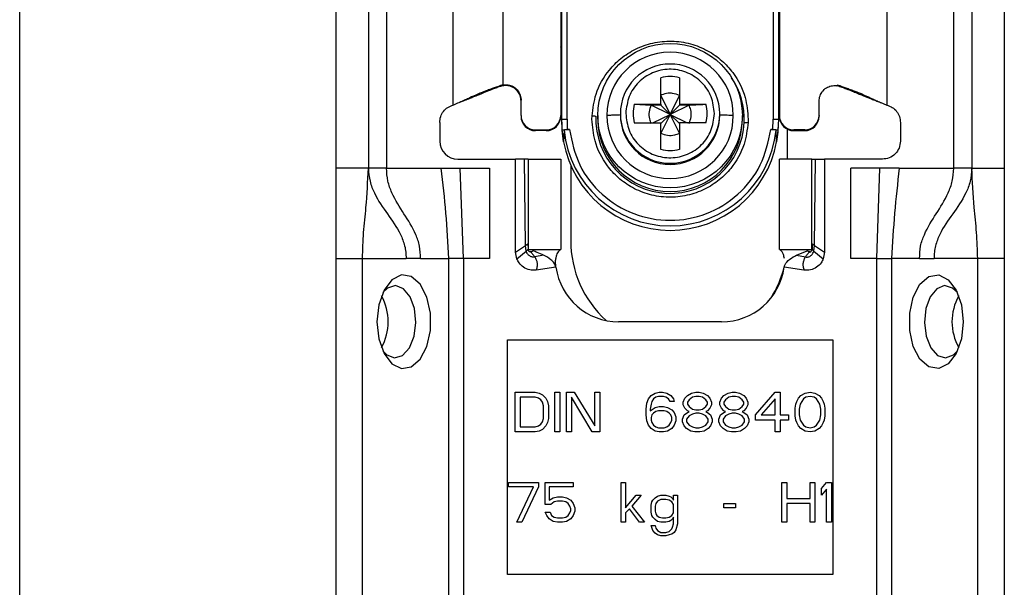
# Model space of a CAD drawing. Units: millimetres. Extents: x 340 to 4839, y 153 to 3194.
# Drawn here: x 2019 to 2073, y 844 to 876 of the extents above; entities that cross this region are included whole.
import ezdxf

# ---------------------------------------------------------------- set-up
doc = ezdxf.new("R2010")
doc.units = ezdxf.units.MM

msp = doc.modelspace()

# ---------------------------------------------------------------- linework, layer by layer
at = {"color": 7, "linetype": 'Continuous', "lineweight": 25}
for p, q in [((2018.596, 584.483), (2018.596, 936.483)), ((2036.096, 936.483), (2036.096, 584.483)), ((2037.896, 909.983), (2037.896, 867.483)), ((2038.896, 909.983), (2038.896, 867.483)), ((2070.296, 867.483), (2070.296, 909.983)), ((2071.296, 909.983), (2071.296, 867.483)), ((2073.096, 909.983), (2073.096, 867.483)), ((2042.596, 870.983), (2042.596, 904.496)), ((2066.596, 904.496), (2066.596, 870.983)), ((2048.546, 878.342), (2048.546, 870.41)), ((2048.596, 870.191), (2048.596, 878.293)), ((2048.896, 870.199), (2048.891, 878.301)), ((2060.301, 878.301), (2060.296, 870.199)), ((2060.596, 878.293), (2060.596, 870.191)), ((2060.646, 878.342), (2060.646, 870.41)), ((2045.346, 872.096), (2045.205, 872.058)), ((2045.21, 872.015), (2045.205, 872.058)), ((2045.346, 872.05), (2045.21, 872.015)), ((2045.346, 872.096), (2045.346, 872.109)), ((2054.081, 871.027), (2054.081, 872.496)), ((2055.111, 872.496), (2055.111, 871.027)), ((2063.846, 872.096), (2063.986, 872.058)), ((2063.981, 872.015), (2063.846, 872.05)), ((2063.981, 872.015), (2063.986, 872.058)), ((2054.081, 871.516), (2054.596, 870.45)), ((2054.596, 870.45), (2055.111, 871.516)), ((2042.904, 871.111), (2042.928, 871.114)), ((2046.346, 870.41), (2046.346, 871.26)), ((2052.612, 871.027), (2054.081, 871.027)), ((2052.612, 871.027), (2053.545, 870.981)), ((2054.081, 870.981), (2053.545, 870.981)), ((2054.596, 870.45), (2053.545, 870.981)), ((2054.081, 871.027), (2054.081, 870.981)), ((2054.081, 870.981), (2054.596, 870.45)), ((2055.646, 870.981), (2054.596, 870.45)), ((2055.111, 870.981), (2054.596, 870.45)), ((2055.111, 871.027), (2056.58, 871.027)), ((2055.111, 871.027), (2055.111, 870.981)), ((2055.646, 870.981), (2055.111, 870.981)), ((2062.846, 870.41), (2062.846, 871.26)), ((2066.263, 871.114), (2066.287, 871.111)), ((2046.346, 870.41), (2046.346, 870.363)), ((2048.546, 870.41), (2048.546, 870.363)), ((2050.273, 870.199), (2050.277, 870.383)), ((2050.596, 870.395), (2050.596, 870.193)), ((2051.846, 870.505), (2051.846, 870.437)), ((2052.149, 870.65), (2052.146, 870.513)), ((2053.643, 869.998), (2054.596, 870.45)), ((2054.596, 870.45), (2054.081, 869.416)), ((2054.596, 870.45), (2054.081, 869.951)), ((2055.111, 869.416), (2054.596, 870.45)), ((2054.596, 870.45), (2055.548, 869.998)), ((2054.596, 870.45), (2055.111, 869.951)), ((2057.042, 870.376), (2057.046, 870.513)), ((2057.346, 870.437), (2057.346, 870.505)), ((2058.596, 870.193), (2058.596, 870.395)), ((2060.646, 870.41), (2060.646, 870.363)), ((2062.846, 870.41), (2062.846, 870.363)), ((2041.846, 870.015), (2041.846, 868.983)), ((2048.626, 869.59), (2048.596, 870.191)), ((2048.596, 870.041), (2048.596, 870.191)), ((2048.896, 870.199), (2048.905, 869.624)), ((2052.612, 869.998), (2054.081, 869.998)), ((2054.081, 868.529), (2054.081, 869.998)), ((2055.111, 869.998), (2055.111, 868.529)), ((2056.58, 869.998), (2055.111, 869.998)), ((2058.918, 870.199), (2058.914, 870.014)), ((2060.286, 869.624), (2060.296, 870.199)), ((2060.596, 870.191), (2060.565, 869.59)), ((2067.346, 870.015), (2067.346, 868.983)), ((2047.146, 869.61), (2047.746, 869.61)), ((2047.146, 869.563), (2047.146, 869.61)), ((2047.746, 869.563), (2047.146, 869.563)), ((2047.746, 869.61), (2047.746, 869.563)), ((2048.697, 868.942), (2048.626, 869.59)), ((2048.726, 869.59), (2048.697, 868.942)), ((2048.905, 869.624), (2049.025, 869.624)), ((2060.166, 869.624), (2060.286, 869.624)), ((2060.494, 868.942), (2060.465, 869.59)), ((2060.565, 869.59), (2060.494, 868.942)), ((2061.096, 867.983), (2061.096, 869.644)), ((2062.046, 869.61), (2061.446, 869.61)), ((2061.446, 869.563), (2061.446, 869.61)), ((2061.446, 869.563), (2062.046, 869.563)), ((2062.046, 869.61), (2062.046, 869.563)), ((2042.846, 867.983), (2046.046, 867.983)), ((2046.046, 862.834), (2046.046, 867.983)), ((2046.546, 867.983), (2046.046, 867.983)), ((2046.597, 863.207), (2046.546, 867.983)), ((2046.746, 867.983), (2046.746, 862.983)), ((2046.746, 867.983), (2048.546, 867.983)), ((2048.546, 867.983), (2048.546, 862.983)), ((2049.096, 867.644), (2049.096, 863.483)), ((2060.646, 862.983), (2060.646, 867.983)), ((2062.446, 867.983), (2060.646, 867.983)), ((2062.446, 862.983), (2062.446, 867.983)), ((2062.594, 863.207), (2062.646, 867.983)), ((2062.646, 867.983), (2063.146, 867.983)), ((2063.146, 867.983), (2063.146, 862.834)), ((2066.346, 867.983), (2063.146, 867.983)), ((2037.896, 867.483), (2036.096, 867.483)), ((2038.896, 867.483), (2041.912, 867.483)), ((2041.912, 867.483), (2042.985, 867.483)), ((2043.155, 862.483), (2042.985, 867.483)), ((2042.985, 867.483), (2044.596, 867.483)), ((2044.596, 867.483), (2044.596, 862.483)), ((2066.206, 867.483), (2064.596, 867.483)), ((2064.596, 862.483), (2064.596, 867.483)), ((2066.036, 862.483), (2066.206, 867.483)), ((2067.279, 867.483), (2066.206, 867.483)), ((2067.279, 867.483), (2070.296, 867.483)), ((2071.296, 867.483), (2073.096, 867.483)), ((2046.729, 863.293), (2046.737, 863.004)), ((2062.462, 863.293), (2062.454, 863.004)), ((2046.046, 862.834), (2046.597, 863.207)), ((2046.116, 862.466), (2046.046, 862.834)), ((2046.116, 862.466), (2046.632, 862.893)), ((2046.632, 862.893), (2046.597, 863.207)), ((2046.737, 863.004), (2046.741, 862.995)), ((2046.746, 862.983), (2048.546, 862.983)), ((2047.005, 862.907), (2046.993, 862.911)), ((2060.646, 862.983), (2062.446, 862.983)), ((2061.597, 862.67), (2062.186, 862.907)), ((2062.186, 862.907), (2062.198, 862.911)), ((2062.56, 862.893), (2062.594, 863.207)), ((2062.56, 862.893), (2063.076, 862.466)), ((2062.594, 863.207), (2063.146, 862.834)), ((2063.146, 862.834), (2063.076, 862.466)), ((2036.096, 862.483), (2037.57, 862.483)), ((2037.57, 862.483), (2039.982, 862.483)), ((2037.57, 838.483), (2037.57, 862.483)), ((2040.788, 862.483), (2039.982, 862.483)), ((2040.788, 862.483), (2042.336, 862.483)), ((2042.336, 862.483), (2042.336, 836.483)), ((2043.155, 862.483), (2043.155, 836.483)), ((2044.596, 862.483), (2043.155, 862.483)), ((2047.594, 862.67), (2047.108, 862.569)), ((2061.597, 862.67), (2062.084, 862.569)), ((2066.036, 862.483), (2064.596, 862.483)), ((2066.036, 836.483), (2066.036, 862.483)), ((2066.856, 862.483), (2066.856, 836.483)), ((2068.403, 862.483), (2066.856, 862.483)), ((2068.403, 862.483), (2069.209, 862.483)), ((2071.621, 862.483), (2069.209, 862.483)), ((2071.621, 838.483), (2071.621, 862.483)), ((2073.096, 862.483), (2071.621, 862.483)), ((2073.096, 862.483), (2073.096, 838.483)), ((2048.28, 861.997), (2047.185, 861.843)), ((2062.007, 861.843), (2060.912, 861.997)), ((2057.446, 858.983), (2051.746, 858.983)), ((2045.596, 857.983), (2063.596, 857.983)), ((2045.596, 844.983), (2045.596, 857.983)), ((2063.596, 857.983), (2063.596, 844.983)), ((2046.025, 855.083), (2047.125, 855.083)), ((2046.025, 852.883), (2046.025, 855.083)), ((2046.3, 854.803), (2046.3, 853.164)), ((2047.125, 854.803), (2046.3, 854.803)), ((2047.125, 855.083), (2047.354, 855.037)), ((2047.308, 854.756), (2047.125, 854.803)), ((2047.446, 854.662), (2047.308, 854.756)), ((2047.354, 855.037), (2047.537, 854.943)), ((2047.537, 854.522), (2047.446, 854.662)), ((2047.537, 854.943), (2047.721, 854.756)), ((2047.721, 854.756), (2047.812, 854.568)), ((2047.812, 854.568), (2047.858, 854.334)), ((2048.225, 855.083), (2048.5, 855.083)), ((2048.225, 852.883), (2048.225, 855.083)), ((2048.5, 855.083), (2048.5, 852.883)), ((2048.866, 855.083), (2049.279, 855.083)), ((2048.866, 852.883), (2048.866, 855.083)), ((2050.287, 852.883), (2049.141, 854.803)), ((2049.141, 854.803), (2049.141, 852.883)), ((2049.279, 855.083), (2050.425, 853.211)), ((2050.425, 855.083), (2050.7, 855.083)), ((2050.425, 853.211), (2050.425, 855.083)), ((2050.7, 855.083), (2050.7, 852.883)), ((2053.312, 854.475), (2053.404, 854.709)), ((2053.404, 854.709), (2053.541, 854.896)), ((2053.541, 854.896), (2053.771, 855.037)), ((2053.587, 854.568), (2053.541, 854.428)), ((2053.679, 854.709), (2053.587, 854.568)), ((2053.816, 854.803), (2053.679, 854.709)), ((2053.771, 855.037), (2054, 855.083)), ((2053.954, 854.849), (2053.816, 854.803)), ((2054.229, 854.849), (2053.954, 854.849)), ((2054, 855.083), (2054.183, 855.083)), ((2054.183, 855.083), (2054.412, 855.037)), ((2054.366, 854.803), (2054.229, 854.849)), ((2054.504, 854.709), (2054.366, 854.803)), ((2054.412, 855.037), (2054.641, 854.896)), ((2054.596, 854.568), (2054.504, 854.709)), ((2054.825, 854.568), (2054.596, 854.568)), ((2054.641, 854.896), (2054.779, 854.709)), ((2054.779, 854.709), (2054.825, 854.568)), ((2055.329, 854.522), (2055.421, 854.756)), ((2055.421, 854.756), (2055.558, 854.896)), ((2055.558, 854.896), (2055.787, 855.037)), ((2055.65, 854.662), (2055.558, 854.522)), ((2055.833, 854.803), (2055.65, 854.662)), ((2055.787, 855.037), (2056.016, 855.083)), ((2056.016, 854.849), (2055.833, 854.803)), ((2056.016, 855.083), (2056.2, 855.083)), ((2056.2, 854.849), (2056.016, 854.849)), ((2056.2, 855.083), (2056.429, 855.037)), ((2056.383, 854.803), (2056.2, 854.849)), ((2056.566, 854.662), (2056.383, 854.803)), ((2056.429, 855.037), (2056.658, 854.896)), ((2056.658, 854.522), (2056.566, 854.662)), ((2056.658, 854.896), (2056.796, 854.756)), ((2056.796, 854.756), (2056.887, 854.522)), ((2057.346, 854.522), (2057.437, 854.756)), ((2057.437, 854.756), (2057.575, 854.896)), ((2057.575, 854.896), (2057.804, 855.037)), ((2057.666, 854.662), (2057.575, 854.522)), ((2057.85, 854.803), (2057.666, 854.662)), ((2057.804, 855.037), (2058.033, 855.083)), ((2058.033, 854.849), (2057.85, 854.803)), ((2058.033, 855.083), (2058.216, 855.083)), ((2058.216, 854.849), (2058.033, 854.849)), ((2058.216, 855.083), (2058.446, 855.037)), ((2058.4, 854.803), (2058.216, 854.849)), ((2058.583, 854.662), (2058.4, 854.803)), ((2058.446, 855.037), (2058.675, 854.896)), ((2058.675, 854.522), (2058.583, 854.662)), ((2058.675, 854.896), (2058.812, 854.756)), ((2058.812, 854.756), (2058.904, 854.522)), ((2059.316, 853.82), (2060.416, 855.083)), ((2060.416, 854.709), (2059.637, 853.82)), ((2060.416, 855.083), (2060.691, 855.083)), ((2060.416, 853.82), (2060.416, 854.709)), ((2060.691, 855.083), (2060.691, 853.82)), ((2061.562, 854.428), (2061.608, 854.568)), ((2061.608, 854.568), (2061.7, 854.756)), ((2061.7, 854.756), (2061.837, 854.896)), ((2061.975, 854.709), (2061.791, 854.428)), ((2061.837, 854.896), (2062.066, 855.037)), ((2062.112, 854.803), (2061.975, 854.709)), ((2062.066, 855.037), (2062.341, 855.083)), ((2062.341, 854.849), (2062.112, 854.803)), ((2062.341, 855.083), (2062.616, 855.037)), ((2062.571, 854.803), (2062.341, 854.849)), ((2062.708, 854.709), (2062.571, 854.803)), ((2062.616, 855.037), (2062.846, 854.896)), ((2062.891, 854.428), (2062.708, 854.709)), ((2062.846, 854.896), (2062.983, 854.756)), ((2062.983, 854.756), (2063.075, 854.568)), ((2063.075, 854.568), (2063.121, 854.428)), ((2047.583, 854.334), (2047.537, 854.522)), ((2047.583, 853.632), (2047.583, 854.334)), ((2047.858, 854.334), (2047.858, 853.632)), ((2053.266, 854.147), (2053.312, 854.475)), ((2053.266, 853.82), (2053.266, 854.147)), ((2053.541, 854.428), (2053.496, 854.147)), ((2053.496, 854.054), (2053.771, 854.241)), ((2053.496, 854.147), (2053.496, 854.054)), ((2053.771, 854.241), (2054, 854.288)), ((2053.954, 854.054), (2053.816, 854.007)), ((2054.275, 854.054), (2053.954, 854.054)), ((2054, 854.288), (2054.229, 854.288)), ((2054.229, 854.288), (2054.458, 854.241)), ((2054.412, 854.007), (2054.275, 854.054)), ((2054.458, 854.241), (2054.687, 854.1)), ((2054.687, 854.1), (2054.825, 853.96)), ((2055.329, 854.381), (2055.329, 854.522)), ((2055.421, 854.194), (2055.329, 854.381)), ((2055.558, 854.054), (2055.421, 854.194)), ((2055.558, 854.522), (2055.558, 854.428)), ((2055.558, 854.428), (2055.65, 854.288)), ((2055.65, 854.007), (2055.558, 854.054)), ((2055.65, 854.288), (2055.833, 854.147)), ((2055.833, 854.147), (2056.016, 854.1)), ((2056.016, 854.1), (2056.2, 854.1)), ((2056.2, 854.1), (2056.383, 854.147)), ((2056.383, 854.147), (2056.566, 854.288)), ((2056.566, 854.288), (2056.658, 854.428)), ((2056.658, 854.054), (2056.566, 854.007)), ((2056.658, 854.428), (2056.658, 854.522)), ((2056.796, 854.194), (2056.658, 854.054)), ((2056.887, 854.381), (2056.796, 854.194)), ((2056.887, 854.522), (2056.887, 854.381)), ((2057.346, 854.381), (2057.346, 854.522)), ((2057.437, 854.194), (2057.346, 854.381)), ((2057.575, 854.054), (2057.437, 854.194)), ((2057.575, 854.522), (2057.575, 854.428)), ((2057.575, 854.428), (2057.666, 854.288)), ((2057.666, 854.007), (2057.575, 854.054)), ((2057.666, 854.288), (2057.85, 854.147)), ((2057.85, 854.147), (2058.033, 854.1)), ((2058.033, 854.1), (2058.216, 854.1)), ((2058.216, 854.1), (2058.4, 854.147)), ((2058.4, 854.147), (2058.583, 854.288)), ((2058.583, 854.288), (2058.675, 854.428)), ((2058.675, 854.054), (2058.583, 854.007)), ((2058.675, 854.428), (2058.675, 854.522)), ((2058.812, 854.194), (2058.675, 854.054)), ((2058.904, 854.381), (2058.812, 854.194)), ((2058.904, 854.522), (2058.904, 854.381)), ((2061.516, 854.194), (2061.562, 854.428)), ((2061.516, 853.773), (2061.516, 854.194)), ((2061.791, 854.428), (2061.746, 854.147)), ((2061.746, 854.147), (2061.746, 853.82)), ((2062.937, 854.147), (2062.891, 854.428)), ((2062.937, 853.82), (2062.937, 854.147)), ((2063.121, 854.428), (2063.166, 854.194)), ((2063.166, 854.194), (2063.166, 853.773)), ((2047.537, 853.445), (2047.583, 853.632)), ((2047.858, 853.632), (2047.812, 853.398)), ((2053.312, 853.492), (2053.266, 853.82)), ((2053.404, 853.258), (2053.312, 853.492)), ((2053.587, 853.82), (2053.541, 853.679)), ((2053.541, 853.679), (2053.541, 853.539)), ((2053.541, 853.539), (2053.587, 853.398)), ((2053.679, 853.913), (2053.587, 853.82)), ((2053.816, 854.007), (2053.679, 853.913)), ((2054.55, 853.913), (2054.412, 854.007)), ((2054.641, 853.82), (2054.55, 853.913)), ((2054.687, 853.679), (2054.641, 853.82)), ((2054.641, 853.398), (2054.687, 853.539)), ((2054.687, 853.539), (2054.687, 853.679)), ((2054.825, 853.96), (2054.916, 853.726)), ((2054.916, 853.492), (2054.825, 853.258)), ((2054.916, 853.726), (2054.916, 853.492)), ((2055.283, 853.586), (2055.375, 853.82)), ((2055.283, 853.445), (2055.283, 853.586)), ((2055.375, 853.82), (2055.558, 853.96)), ((2055.65, 853.773), (2055.512, 853.586)), ((2055.512, 853.586), (2055.512, 853.445)), ((2055.558, 853.96), (2055.65, 854.007)), ((2055.833, 853.866), (2055.65, 853.773)), ((2056.016, 853.913), (2055.833, 853.866)), ((2056.2, 853.913), (2056.016, 853.913)), ((2056.383, 853.866), (2056.2, 853.913)), ((2056.566, 853.773), (2056.383, 853.866)), ((2056.566, 854.007), (2056.658, 853.96)), ((2056.704, 853.586), (2056.566, 853.773)), ((2056.658, 853.96), (2056.841, 853.82)), ((2056.704, 853.445), (2056.704, 853.586)), ((2056.841, 853.82), (2056.933, 853.586)), ((2056.933, 853.586), (2056.933, 853.445)), ((2057.3, 853.586), (2057.391, 853.82)), ((2057.3, 853.445), (2057.3, 853.586)), ((2057.391, 853.82), (2057.575, 853.96)), ((2057.666, 853.773), (2057.529, 853.586)), ((2057.529, 853.586), (2057.529, 853.445)), ((2057.575, 853.96), (2057.666, 854.007)), ((2057.85, 853.866), (2057.666, 853.773)), ((2058.033, 853.913), (2057.85, 853.866)), ((2058.216, 853.913), (2058.033, 853.913)), ((2058.4, 853.866), (2058.216, 853.913)), ((2058.583, 853.773), (2058.4, 853.866)), ((2058.583, 854.007), (2058.675, 853.96)), ((2058.721, 853.586), (2058.583, 853.773)), ((2058.675, 853.96), (2058.858, 853.82)), ((2058.721, 853.445), (2058.721, 853.586)), ((2058.858, 853.82), (2058.95, 853.586)), ((2058.95, 853.586), (2058.95, 853.445)), ((2059.316, 853.539), (2059.316, 853.82)), ((2060.416, 853.539), (2059.316, 853.539)), ((2059.637, 853.82), (2060.416, 853.82)), ((2060.416, 852.883), (2060.416, 853.539)), ((2060.691, 853.82), (2061.15, 853.82)), ((2061.15, 853.539), (2060.691, 853.539)), ((2060.691, 853.539), (2060.691, 852.883)), ((2061.15, 853.82), (2061.15, 853.539)), ((2061.562, 853.539), (2061.516, 853.773)), ((2061.608, 853.398), (2061.562, 853.539)), ((2061.746, 853.82), (2061.791, 853.539)), ((2061.791, 853.539), (2061.975, 853.258)), ((2062.708, 853.258), (2062.891, 853.539)), ((2062.891, 853.539), (2062.937, 853.82)), ((2063.121, 853.539), (2063.075, 853.398)), ((2063.166, 853.773), (2063.121, 853.539)), ((2046.3, 853.164), (2047.125, 853.164)), ((2047.125, 853.164), (2047.308, 853.211)), ((2047.354, 852.93), (2047.125, 852.883)), ((2047.308, 853.211), (2047.446, 853.305)), ((2047.537, 853.024), (2047.354, 852.93)), ((2047.446, 853.305), (2047.537, 853.445)), ((2047.721, 853.211), (2047.537, 853.024)), ((2047.812, 853.398), (2047.721, 853.211)), ((2053.541, 853.071), (2053.404, 853.258)), ((2053.771, 852.93), (2053.541, 853.071)), ((2053.587, 853.398), (2053.679, 853.258)), ((2053.679, 853.258), (2053.816, 853.164)), ((2054, 852.883), (2053.771, 852.93)), ((2053.816, 853.164), (2053.954, 853.117)), ((2053.954, 853.117), (2054.275, 853.117)), ((2054.458, 852.93), (2054.229, 852.883)), ((2054.275, 853.117), (2054.412, 853.164)), ((2054.412, 853.164), (2054.55, 853.258)), ((2054.687, 853.071), (2054.458, 852.93)), ((2054.55, 853.258), (2054.641, 853.398)), ((2054.825, 853.258), (2054.687, 853.071)), ((2055.375, 853.211), (2055.283, 853.445)), ((2055.512, 853.071), (2055.375, 853.211)), ((2055.512, 853.445), (2055.65, 853.258)), ((2055.741, 852.93), (2055.512, 853.071)), ((2055.65, 853.258), (2055.833, 853.164)), ((2055.971, 852.883), (2055.741, 852.93)), ((2055.833, 853.164), (2056.016, 853.117)), ((2056.016, 853.117), (2056.2, 853.117)), ((2056.2, 853.117), (2056.383, 853.164)), ((2056.475, 852.93), (2056.246, 852.883)), ((2056.383, 853.164), (2056.566, 853.258)), ((2056.704, 853.071), (2056.475, 852.93)), ((2056.566, 853.258), (2056.704, 853.445)), ((2056.841, 853.211), (2056.704, 853.071)), ((2056.933, 853.445), (2056.841, 853.211)), ((2057.391, 853.211), (2057.3, 853.445)), ((2057.529, 853.071), (2057.391, 853.211)), ((2057.529, 853.445), (2057.666, 853.258)), ((2057.758, 852.93), (2057.529, 853.071)), ((2057.666, 853.258), (2057.85, 853.164)), ((2057.987, 852.883), (2057.758, 852.93)), ((2057.85, 853.164), (2058.033, 853.117)), ((2058.033, 853.117), (2058.216, 853.117)), ((2058.216, 853.117), (2058.4, 853.164)), ((2058.491, 852.93), (2058.262, 852.883)), ((2058.4, 853.164), (2058.583, 853.258)), ((2058.721, 853.071), (2058.491, 852.93)), ((2058.583, 853.258), (2058.721, 853.445)), ((2058.858, 853.211), (2058.721, 853.071)), ((2058.95, 853.445), (2058.858, 853.211)), ((2061.7, 853.211), (2061.608, 853.398)), ((2061.837, 853.071), (2061.7, 853.211)), ((2062.066, 852.93), (2061.837, 853.071)), ((2061.975, 853.258), (2062.112, 853.164)), ((2062.341, 852.883), (2062.066, 852.93)), ((2062.112, 853.164), (2062.341, 853.117)), ((2062.341, 853.117), (2062.571, 853.164)), ((2062.616, 852.93), (2062.341, 852.883)), ((2062.571, 853.164), (2062.708, 853.258)), ((2062.846, 853.071), (2062.616, 852.93)), ((2062.983, 853.211), (2062.846, 853.071)), ((2063.075, 853.398), (2062.983, 853.211)), ((2047.125, 852.883), (2046.025, 852.883)), ((2048.5, 852.883), (2048.225, 852.883)), ((2049.141, 852.883), (2048.866, 852.883)), ((2050.7, 852.883), (2050.287, 852.883)), ((2054.229, 852.883), (2054, 852.883)), ((2056.246, 852.883), (2055.971, 852.883)), ((2058.262, 852.883), (2057.987, 852.883)), ((2060.691, 852.883), (2060.416, 852.883)), ((2045.658, 850.083), (2047.308, 850.083)), ((2045.658, 849.849), (2045.658, 850.083)), ((2047.033, 849.849), (2045.658, 849.849)), ((2046.116, 847.883), (2047.033, 849.849)), ((2047.308, 849.849), (2046.391, 847.883)), ((2047.308, 850.083), (2047.308, 849.849)), ((2047.675, 850.083), (2049.233, 850.083)), ((2047.675, 848.866), (2047.675, 850.083)), ((2047.904, 849.849), (2047.904, 849.1)), ((2049.233, 849.849), (2047.904, 849.849)), ((2049.233, 850.083), (2049.233, 849.849)), ((2051.891, 850.083), (2052.121, 850.083)), ((2051.891, 847.883), (2051.891, 850.083)), ((2052.121, 850.083), (2052.121, 848.679)), ((2060.783, 850.083), (2061.058, 850.083)), ((2060.783, 847.883), (2060.783, 850.083)), ((2061.058, 850.083), (2061.058, 849.194)), ((2062.341, 850.083), (2062.616, 850.083)), ((2062.341, 849.194), (2062.341, 850.083)), ((2062.616, 850.083), (2062.616, 847.883)), ((2062.983, 849.756), (2063.258, 850.083)), ((2062.983, 849.381), (2062.983, 849.756)), ((2063.258, 849.709), (2062.983, 849.381)), ((2063.258, 850.083), (2063.533, 850.083)), ((2063.258, 847.883), (2063.258, 849.709)), ((2063.533, 850.083), (2063.533, 847.883)), ((2047.904, 849.1), (2048.133, 849.241)), ((2048.133, 849.241), (2048.362, 849.288)), ((2048.362, 849.288), (2048.637, 849.288)), ((2048.637, 849.288), (2048.866, 849.241)), ((2048.866, 849.241), (2049.096, 849.1)), ((2052.121, 848.679), (2052.716, 849.381)), ((2052.991, 849.381), (2052.487, 848.773)), ((2052.716, 849.381), (2052.991, 849.381)), ((2053.633, 849.1), (2053.771, 849.241)), ((2053.771, 849.241), (2053.908, 849.334)), ((2053.908, 849.334), (2054.091, 849.381)), ((2054.091, 849.147), (2053.908, 849.054)), ((2054.091, 849.381), (2054.366, 849.381)), ((2054.366, 849.147), (2054.091, 849.147)), ((2054.366, 849.381), (2054.55, 849.334)), ((2054.55, 849.1), (2054.366, 849.147)), ((2054.55, 849.334), (2054.641, 849.288)), ((2054.641, 849.288), (2054.733, 849.194)), ((2054.733, 849.194), (2054.779, 849.1)), ((2054.779, 849.1), (2054.779, 849.381)), ((2054.779, 849.381), (2055.008, 849.381)), ((2055.008, 849.381), (2055.008, 847.79)), ((2061.058, 849.194), (2062.341, 849.194)), ((2047.996, 848.866), (2047.675, 848.866)), ((2048.179, 849.007), (2047.996, 848.866)), ((2048.362, 849.054), (2048.179, 849.007)), ((2048.637, 849.054), (2048.362, 849.054)), ((2048.821, 849.007), (2048.637, 849.054)), ((2048.958, 848.913), (2048.821, 849.007)), ((2049.05, 848.773), (2048.958, 848.913)), ((2049.096, 848.632), (2049.05, 848.773)), ((2049.096, 849.1), (2049.233, 848.913)), ((2049.096, 848.539), (2049.096, 848.632)), ((2049.233, 848.913), (2049.325, 848.679)), ((2049.325, 848.679), (2049.325, 848.492)), ((2052.35, 848.632), (2052.121, 848.398)), ((2052.9, 847.883), (2052.35, 848.632)), ((2052.487, 848.773), (2053.175, 847.883)), ((2053.541, 848.82), (2053.587, 849.007)), ((2053.541, 848.445), (2053.541, 848.82)), ((2053.587, 849.007), (2053.633, 849.1)), ((2053.816, 848.913), (2053.771, 848.773)), ((2053.771, 848.773), (2053.771, 848.492)), ((2053.908, 849.054), (2053.816, 848.913)), ((2054.687, 849.007), (2054.55, 849.1)), ((2054.779, 848.866), (2054.687, 849.007)), ((2054.779, 848.398), (2054.779, 848.866)), ((2057.575, 848.913), (2058.216, 848.913)), ((2057.575, 848.679), (2057.575, 848.913)), ((2058.216, 848.679), (2057.575, 848.679)), ((2058.216, 848.913), (2058.216, 848.679)), ((2062.341, 848.913), (2061.058, 848.913)), ((2061.058, 848.913), (2061.058, 847.883)), ((2062.341, 847.883), (2062.341, 848.913)), ((2047.766, 848.258), (2047.675, 848.445)), ((2047.675, 848.445), (2047.95, 848.445)), ((2047.904, 848.071), (2047.766, 848.258)), ((2048.133, 847.93), (2047.904, 848.071)), ((2047.95, 848.445), (2048.041, 848.258)), ((2048.041, 848.258), (2048.179, 848.164)), ((2048.179, 848.164), (2048.362, 848.117)), ((2048.362, 848.117), (2048.637, 848.117)), ((2048.637, 848.117), (2048.821, 848.164)), ((2048.821, 848.164), (2048.958, 848.258)), ((2049.096, 848.071), (2048.866, 847.93)), ((2048.958, 848.258), (2049.05, 848.398)), ((2049.05, 848.398), (2049.096, 848.539)), ((2049.233, 848.258), (2049.096, 848.071)), ((2049.325, 848.492), (2049.233, 848.258)), ((2052.121, 848.398), (2052.121, 847.883)), ((2053.587, 848.258), (2053.541, 848.445)), ((2053.633, 848.164), (2053.587, 848.258)), ((2053.771, 848.024), (2053.633, 848.164)), ((2053.771, 848.492), (2053.816, 848.351)), ((2053.908, 847.93), (2053.771, 848.024)), ((2053.816, 848.351), (2053.862, 848.258)), ((2053.862, 848.258), (2054, 848.164)), ((2054, 848.164), (2054.183, 848.117)), ((2054.183, 848.117), (2054.366, 848.117)), ((2054.366, 848.117), (2054.55, 848.164)), ((2054.55, 848.164), (2054.687, 848.258)), ((2054.733, 848.071), (2054.641, 847.977)), ((2054.687, 848.258), (2054.779, 848.398)), ((2054.779, 848.164), (2054.733, 848.071)), ((2054.779, 847.79), (2054.779, 848.164)), ((2046.391, 847.883), (2046.116, 847.883)), ((2048.362, 847.883), (2048.133, 847.93)), ((2048.637, 847.883), (2048.362, 847.883)), ((2048.866, 847.93), (2048.637, 847.883)), ((2052.121, 847.883), (2051.891, 847.883)), ((2053.175, 847.883), (2052.9, 847.883)), ((2053.541, 847.696), (2053.771, 847.696)), ((2053.633, 847.415), (2053.541, 847.696)), ((2053.771, 847.696), (2053.816, 847.556)), ((2053.816, 847.556), (2053.908, 847.415)), ((2054.091, 847.883), (2053.908, 847.93)), ((2054.366, 847.883), (2054.091, 847.883)), ((2054.55, 847.93), (2054.366, 847.883)), ((2054.641, 847.977), (2054.55, 847.93)), ((2054.55, 847.368), (2054.687, 847.509)), ((2054.687, 847.509), (2054.733, 847.603)), ((2054.733, 847.603), (2054.779, 847.79)), ((2055.008, 847.79), (2054.916, 847.462)), ((2061.058, 847.883), (2060.783, 847.883)), ((2062.616, 847.883), (2062.341, 847.883)), ((2063.533, 847.883), (2063.258, 847.883)), ((2053.771, 847.275), (2053.633, 847.415)), ((2053.908, 847.181), (2053.771, 847.275)), ((2053.908, 847.415), (2054.091, 847.322)), ((2054.091, 847.134), (2053.908, 847.181)), ((2054.091, 847.322), (2054.366, 847.322)), ((2054.366, 847.134), (2054.091, 847.134)), ((2054.366, 847.322), (2054.55, 847.368)), ((2054.55, 847.181), (2054.366, 847.134)), ((2054.687, 847.228), (2054.55, 847.181)), ((2054.825, 847.322), (2054.687, 847.228)), ((2054.916, 847.462), (2054.825, 847.322)), ((2063.596, 844.983), (2045.596, 844.983))]:
    msp.add_line(p, q, dxfattribs=at)
at = {"color": 8, "linetype": 'Continuous', "lineweight": 25}
msp.add_line((2045.346, 890), (2045.346, 872.109), dxfattribs=at)
at = {"color": 7, "linetype": 'Continuous', "lineweight": 25, "flags": 128}
for points in [[(2038.373, 858.983), (2038.474, 858.044), (2038.762, 857.232), (2039.2, 856.656), (2039.727, 856.394), (2040.273, 856.483), (2040.763, 856.908), (2041.132, 857.615), (2041.33, 858.506), (2041.33, 859.461), (2041.132, 860.352), (2040.763, 861.058), (2040.273, 861.484), (2039.727, 861.572), (2039.2, 861.311), (2038.762, 860.735), (2038.474, 859.923), (2038.373, 858.983)], [(2070.818, 858.983), (2070.717, 858.044), (2070.429, 857.232), (2069.992, 856.656), (2069.464, 856.394), (2068.919, 856.483), (2068.428, 856.908), (2068.059, 857.615), (2067.861, 858.506), (2067.861, 859.461), (2068.059, 860.352), (2068.428, 861.058), (2068.919, 861.484), (2069.464, 861.572), (2069.992, 861.311), (2070.429, 860.735), (2070.717, 859.923), (2070.818, 858.983)], [(2040.52, 858.94), (2040.442, 859.709), (2040.201, 860.367), (2039.834, 860.814), (2039.397, 860.983), (2038.957, 860.847), (2038.695, 860.597)], [(2070.496, 860.597), (2070.235, 860.847), (2069.794, 860.983), (2069.357, 860.814), (2068.99, 860.367), (2068.749, 859.709), (2068.671, 858.94), (2068.768, 858.179), (2069.025, 857.539), (2069.402, 857.12), (2069.843, 856.984), (2070.28, 857.152), (2070.496, 857.37)], [(2038.695, 857.37), (2038.911, 857.152), (2039.348, 856.984), (2039.789, 857.12), (2040.166, 857.539), (2040.423, 858.179), (2040.52, 858.94)]]:
    msp.add_lwpolyline(points, dxfattribs=at)
at = {"color": 7, "linetype": 'Continuous', "lineweight": 25}
msp.add_circle((2054.596, 870.396), 4, dxfattribs=at)
at = {"color": 8, "linetype": 'Continuous', "lineweight": 25}
for centre, radius, start, end in [((2048.547, 874.997), 0.4, 269.7599, 276.9399), ((2048.446, 874.138), 0.15, 0.0027, 48.2016), ((2060.746, 874.138), 0.15, 131.7999, 157.1971), ((2060.67, 875.786), 1.189, 266.9925, 268.8243), ((2054.598, 870.196), 4.105, 357.555, 33.997), ((2054.596, 870.505), 2.75, 180.0143, 359.9857)]:
    msp.add_arc(centre, radius, start, end, dxfattribs=at)
at = {"color": 7, "linetype": 'Continuous', "lineweight": 25}
for centre, radius, start, end in [((2054.596, 870.407), 3.5, 0.0149, 179.9755), ((2054.595, 870.504), 2.749, 89.9893, 179.9911), ((2054.596, 870.504), 2.749, 0.0073, 90.0124), ((2054.596, 870.511), 2.05, 75.4533, 104.5467), ((2054.594, 870.513), 2.048, 165.4435, 194.5565), ((2054.597, 870.513), 2.048, 345.4435, 14.5565), ((2047.145, 870.41), 0.8, 180.0098, 270.0098), ((2047.746, 870.41), 0.8, 269.9902, 359.9902), ((2054.596, 870.197), 4.108, 177.5695, 357.5411), ((2054.596, 870.409), 3.5, 180.0149, 359.9755), ((2054.596, 870.438), 2.75, 180.0061, 359.9745), ((2061.445, 870.41), 0.8, 180.0098, 270.0098), ((2062.046, 870.41), 0.8, 269.9902, 359.9902), ((2047.145, 870.363), 0.8, 180.0098, 270.0098), ((2047.746, 870.363), 0.8, 269.9902, 359.9902), ((2054.592, 870.041), 5.996, 180, 190.5676), ((2054.596, 870.194), 4, 180.0145, 359.9855), ((2054.6, 870.041), 5.996, 349.4324, 360), ((2061.445, 870.363), 0.8, 180.0098, 270.0098), ((2062.046, 870.363), 0.8, 269.9902, 359.9902), ((2054.596, 870.193), 5.901, 185.8609, 354.1391), ((2042.846, 868.983), 1, 180, 270), ((2054.596, 870.044), 6, 190.5796, 349.4204), ((2054.596, 870.514), 2.05, 255.4533, 284.5467), ((2055.096, 863.483), 6, 180, 227.5892), ((2051.746, 862.483), 3.5, 187.9893, 270), ((2057.446, 862.483), 3.5, 270, 352.0107), ((2055.096, 863.483), 6, 327.9821, 346.4407), ((2036.057, 858.983), 2.934, 330.8356, 29.1644), ((2073.134, 858.983), 2.934, 150.8356, 209.1644)]:
    msp.add_arc(centre, radius, start, end, dxfattribs=at)
for points, knots in [([(2048.596, 874.094), (2048.594, 874.111), (2048.59, 874.144), (2048.571, 874.182), (2048.552, 874.198), (2048.546, 874.203)], [0, 0, 0, 0, 0.407068, 0.814132, 1, 1, 1, 1]), ([(2050.277, 870.383), (2050.328, 870.788), (2050.444, 871.703), (2051.067, 872.79), (2051.867, 873.593), (2052.682, 874.115), (2053.644, 874.456), (2054.689, 874.561), (2055.728, 874.411), (2056.675, 874.03), (2057.467, 873.474), (2058.231, 872.637), (2058.808, 871.525), (2058.884, 870.606), (2058.918, 870.199)], [0, 0, 0, 0, 0.091263, 0.20597, 0.272763, 0.344995, 0.421371, 0.500001, 0.57863, 0.655006, 0.727238, 0.794031, 0.908738, 1, 1, 1, 1]), ([(2057.046, 870.513), (2057.01, 870.827), (2056.939, 871.457), (2056.392, 872.263), (2055.606, 872.811), (2054.666, 873.022), (2053.715, 872.865), (2052.9, 872.361), (2052.309, 871.587), (2052.202, 870.962), (2052.149, 870.65)], [0, 0, 0, 0, 0.124989, 0.249979, 0.374973, 0.49997, 0.62497, 0.749974, 0.874982, 1, 1, 1, 1]), ([(2045.205, 872.058), (2045.051, 872.002), (2044.801, 871.911), (2044.471, 871.789), (2044.207, 871.687), (2043.771, 871.511), (2043.613, 871.431), (2043.395, 871.328), (2043.277, 871.273), (2043.159, 871.22), (2043.037, 871.167), (2042.901, 871.109), (2042.756, 871.049), (2042.652, 871.006), (2042.596, 870.983)], [0, 0, 0, 0, 0.0803192, 0.1302325, 0.180309, 0.2646492, 0.6218075, 0.7355916, 0.8122651, 0.873332, 0.9198261, 0.944893, 0.9701523, 1, 1, 1, 1]), ([(2045.21, 872.015), (2045.16, 871.998), (2045.063, 871.964), (2044.922, 871.913), (2044.699, 871.831), (2044.463, 871.736), (2044.266, 871.652), (2043.988, 871.536), (2043.767, 871.446), (2043.452, 871.32), (2043.179, 871.212), (2043.001, 871.143), (2042.928, 871.114)], [0, 0, 0, 0, 0.027757, 0.054479, 0.097154, 0.262157, 0.604287, 0.722647, 0.841986, 0.900315, 0.958837, 1, 1, 1, 1]), ([(2045.346, 872.096), (2045.441, 872.104), (2045.633, 872.119), (2045.909, 872.02), (2046.138, 871.841), (2046.294, 871.596), (2046.343, 871.389), (2046.345, 871.277), (2046.346, 871.26)], [0, 0, 0, 0, 0.192966, 0.385933, 0.578898, 0.771862, 0.964826, 1, 1, 1, 1]), ([(2046.346, 871.207), (2046.336, 871.303), (2046.317, 871.495), (2046.17, 871.751), (2045.952, 871.946), (2045.681, 872.057), (2045.47, 872.069), (2045.361, 872.052), (2045.346, 872.05)], [0, 0, 0, 0, 0.193873, 0.387746, 0.581617, 0.775489, 0.969361, 1, 1, 1, 1]), ([(2062.846, 871.207), (2062.855, 871.303), (2062.874, 871.495), (2063.022, 871.751), (2063.239, 871.946), (2063.51, 872.057), (2063.721, 872.069), (2063.831, 872.052), (2063.846, 872.05)], [0, 0, 0, 0, 0.193873, 0.387746, 0.581617, 0.775489, 0.969361, 1, 1, 1, 1]), ([(2063.981, 872.015), (2064.023, 872), (2064.114, 871.969), (2064.247, 871.921), (2064.396, 871.867), (2064.545, 871.81), (2064.73, 871.735), (2064.921, 871.654), (2065.133, 871.565), (2065.376, 871.466), (2065.568, 871.389), (2065.795, 871.298), (2066.031, 871.205), (2066.189, 871.143), (2066.263, 871.114)], [0, 0, 0, 0, 0.023481, 0.050717, 0.08794, 0.167664, 0.287415, 0.527807, 0.729178, 0.803828, 0.862615, 0.911623, 0.958383, 1, 1, 1, 1]), ([(2063.986, 872.058), (2064.14, 872.002), (2064.39, 871.911), (2064.72, 871.789), (2064.984, 871.687), (2065.42, 871.511), (2065.578, 871.431), (2065.796, 871.328), (2065.914, 871.273), (2066.032, 871.22), (2066.154, 871.167), (2066.29, 871.109), (2066.435, 871.049), (2066.539, 871.006), (2066.596, 870.983)], [0, 0, 0, 0, 0.080319, 0.130233, 0.180309, 0.264649, 0.621808, 0.735592, 0.812265, 0.873332, 0.919826, 0.944893, 0.970152, 1, 1, 1, 1]), ([(2055.111, 871.516), (2054.987, 871.563), (2054.82, 871.627), (2054.511, 871.642), (2054.285, 871.607), (2054.123, 871.535), (2054.081, 871.516)], [0, 0, 0, 0, 0.369704, 0.5, 0.869703, 1, 1, 1, 1]), ([(2053.545, 870.981), (2053.499, 870.857), (2053.407, 870.61), (2053.427, 870.244), (2053.51, 870.037), (2053.545, 869.951)], [0, 0, 0, 0, 0.369868, 0.739418, 1, 1, 1, 1]), ([(2055.646, 870.981), (2055.901, 870.993), (2056.216, 871.009), (2056.521, 871.024), (2056.58, 871.027)], [0, 0, 0, 0, 0.806925, 1, 1, 1, 1]), ([(2055.646, 869.951), (2055.692, 870.075), (2055.784, 870.322), (2055.764, 870.688), (2055.681, 870.895), (2055.646, 870.981)], [0, 0, 0, 0, 0.369868, 0.739417, 1, 1, 1, 1]), ([(2050.277, 870.383), (2050.297, 870.382), (2050.337, 870.38), (2050.394, 870.377), (2050.448, 870.374), (2050.477, 870.372), (2050.492, 870.371)], [0, 0, 0, 0, 0.2474965, 0.499995, 0.752496, 1, 1, 1, 1]), ([(2051.846, 870.438), (2051.833, 870.434), (2051.808, 870.427), (2051.62, 870.419), (2051.374, 870.412), (2051.187, 870.41), (2051.096, 870.409)], [0, 0, 0, 0, 0.274498, 0.561337, 0.785486, 1, 1, 1, 1]), ([(2052.146, 870.513), (2052.181, 870.198), (2052.252, 869.568), (2052.799, 868.762), (2053.585, 868.214), (2054.525, 868.003), (2055.476, 868.161), (2056.291, 868.665), (2056.883, 869.439), (2056.989, 870.063), (2057.042, 870.376)], [0, 0, 0, 0, 0.124989, 0.249979, 0.374973, 0.49997, 0.62497, 0.749974, 0.874982, 1, 1, 1, 1]), ([(2058.095, 870.407), (2057.979, 870.409), (2057.741, 870.412), (2057.505, 870.42), (2057.368, 870.428), (2057.353, 870.434), (2057.346, 870.437)], [0, 0, 0, 0, 0.274515, 0.561358, 0.7855, 1, 1, 1, 1]), ([(2058.914, 870.014), (2058.863, 869.609), (2058.748, 868.694), (2058.124, 867.607), (2057.324, 866.804), (2056.51, 866.282), (2055.547, 865.941), (2054.502, 865.836), (2053.463, 865.986), (2052.516, 866.367), (2051.725, 866.924), (2050.96, 867.76), (2050.383, 868.872), (2050.307, 869.791), (2050.273, 870.199)], [0, 0, 0, 0, 0.091263, 0.20597, 0.272763, 0.344995, 0.421371, 0.500001, 0.57863, 0.655006, 0.727238, 0.794031, 0.908738, 1, 1, 1, 1]), ([(2058.7, 870.021), (2058.714, 870.021), (2058.744, 870.02), (2058.797, 870.019), (2058.854, 870.017), (2058.894, 870.015), (2058.914, 870.014)], [0, 0, 0, 0, 0.247504, 0.500005, 0.752503, 1, 1, 1, 1]), ([(2048.626, 869.59), (2048.63, 869.594), (2048.639, 869.603), (2048.7, 869.613), (2048.792, 869.621), (2048.867, 869.623), (2048.905, 869.624)], [0, 0, 0, 0, 0.25696, 0.499733, 0.742889, 1, 1, 1, 1]), ([(2049.025, 869.624), (2048.986, 869.623), (2048.908, 869.622), (2048.81, 869.614), (2048.74, 869.603), (2048.731, 869.595), (2048.726, 869.59)], [0, 0, 0, 0, 0.2495115, 0.498979, 0.7489455, 1, 1, 1, 1]), ([(2054.081, 869.416), (2054.204, 869.37), (2054.451, 869.278), (2054.818, 869.298), (2055.025, 869.381), (2055.111, 869.416)], [0, 0, 0, 0, 0.369868, 0.739419, 1, 1, 1, 1]), ([(2060.465, 869.59), (2060.461, 869.595), (2060.451, 869.603), (2060.382, 869.614), (2060.283, 869.622), (2060.205, 869.623), (2060.166, 869.624)], [0, 0, 0, 0, 0.251054, 0.501021, 0.750488, 1, 1, 1, 1]), ([(2060.286, 869.624), (2060.325, 869.623), (2060.399, 869.621), (2060.491, 869.613), (2060.552, 869.603), (2060.561, 869.594), (2060.565, 869.59)], [0, 0, 0, 0, 0.257625, 0.500268, 0.742547, 1, 1, 1, 1]), ([(2046.746, 867.983), (2046.745, 867.983), (2046.744, 867.983), (2046.727, 867.983), (2046.688, 867.983), (2046.633, 867.983), (2046.584, 867.983), (2046.558, 867.983), (2046.546, 867.983)], [0, 0, 0, 0, 0.124367, 0.245874, 0.500248, 0.757091, 0.877881, 1, 1, 1, 1]), ([(2062.446, 867.983), (2062.446, 867.983), (2062.448, 867.983), (2062.464, 867.983), (2062.503, 867.983), (2062.558, 867.983), (2062.607, 867.983), (2062.633, 867.983), (2062.646, 867.983)], [0, 0, 0, 0, 0.123208, 0.244346, 0.499991, 0.75554, 0.876705, 1, 1, 1, 1]), ([(2037.57, 862.483), (2037.584, 862.967), (2037.613, 863.945), (2037.806, 865.572), (2037.862, 866.758), (2037.896, 867.483)], [0, 0, 0, 0, 0.27549, 0.556286, 1, 1, 1, 1]), ([(2037.896, 867.483), (2037.915, 867.236), (2037.954, 866.734), (2038.326, 865.84), (2038.951, 864.952), (2039.583, 864.079), (2039.886, 863.308), (2039.975, 862.844), (2039.98, 862.604), (2039.982, 862.483)], [0, 0, 0, 0, 0.117715, 0.238144, 0.503113, 0.767038, 0.885483, 0.942374, 1, 1, 1, 1]), ([(2040.788, 862.483), (2040.778, 862.719), (2040.759, 863.198), (2040.439, 864.063), (2039.868, 864.957), (2039.286, 865.863), (2038.947, 866.751), (2038.913, 867.241), (2038.896, 867.483)], [0, 0, 0, 0, 0.1154996, 0.2349783, 0.4976836, 0.7608977, 0.8816552, 1, 1, 1, 1]), ([(2041.912, 867.483), (2042.006, 866.653), (2042.194, 864.992), (2042.288, 863.32), (2042.336, 862.483)], [0, 0, 0, 0, 0.499826, 1, 1, 1, 1]), ([(2067.279, 867.483), (2067.185, 866.653), (2066.997, 864.992), (2066.903, 863.32), (2066.856, 862.483)], [0, 0, 0, 0, 0.499826, 1, 1, 1, 1]), ([(2068.403, 862.483), (2068.413, 862.719), (2068.432, 863.198), (2068.752, 864.063), (2069.323, 864.957), (2069.905, 865.863), (2070.244, 866.751), (2070.279, 867.241), (2070.296, 867.483)], [0, 0, 0, 0, 0.1155, 0.234978, 0.497684, 0.760898, 0.881655, 1, 1, 1, 1]), ([(2071.296, 867.483), (2071.276, 867.236), (2071.237, 866.734), (2070.866, 865.84), (2070.24, 864.952), (2069.608, 864.079), (2069.305, 863.308), (2069.216, 862.844), (2069.212, 862.604), (2069.209, 862.483)], [0, 0, 0, 0, 0.117715, 0.238144, 0.503113, 0.767038, 0.885483, 0.942374, 1, 1, 1, 1]), ([(2071.621, 862.483), (2071.607, 862.967), (2071.578, 863.945), (2071.385, 865.572), (2071.33, 866.758), (2071.296, 867.483)], [0, 0, 0, 0, 0.27549, 0.556286, 1, 1, 1, 1]), ([(2073.096, 867.483), (2073.096, 866.553), (2073.096, 864.892), (2073.096, 863.219), (2073.096, 862.483)], [0, 0, 0, 0, 0.560638, 1, 1, 1, 1]), ([(2046.597, 863.207), (2046.614, 863.218), (2046.637, 863.234), (2046.667, 863.253), (2046.685, 863.265), (2046.701, 863.275), (2046.719, 863.287), (2046.725, 863.29), (2046.729, 863.293)], [0, 0, 0, 0, 0.25968, 0.37487, 0.485747, 0.598023, 0.71776, 1, 1, 1, 1]), ([(2062.462, 863.293), (2062.466, 863.29), (2062.472, 863.287), (2062.49, 863.275), (2062.506, 863.265), (2062.525, 863.253), (2062.554, 863.234), (2062.577, 863.218), (2062.594, 863.207)], [0, 0, 0, 0, 0.28224, 0.401977, 0.514253, 0.62513, 0.74032, 1, 1, 1, 1]), ([(2046.632, 862.893), (2046.645, 862.907), (2046.665, 862.926), (2046.689, 862.95), (2046.704, 862.965), (2046.716, 862.979), (2046.73, 862.994), (2046.734, 863), (2046.737, 863.004)], [0, 0, 0, 0, 0.259083, 0.373132, 0.482724, 0.594071, 0.713752, 1, 1, 1, 1]), ([(2047.108, 862.569), (2047.082, 862.566), (2047.029, 862.558), (2046.947, 862.57), (2046.867, 862.6), (2046.772, 862.662), (2046.686, 862.761), (2046.648, 862.853), (2046.632, 862.893)], [0, 0, 0, 0, 0.123595, 0.254391, 0.39052, 0.528876, 0.793418, 1, 1, 1, 1]), ([(2046.869, 862.852), (2046.869, 862.852), (2046.861, 862.848), (2046.847, 862.847), (2046.823, 862.851), (2046.801, 862.866), (2046.774, 862.896), (2046.751, 862.944), (2046.741, 862.985), (2046.737, 863.004)], [0, 0, 0, 0, 0.0122022, 0.1017652, 0.2102788, 0.3325009, 0.467809, 0.7569746, 1, 1, 1, 1]), ([(2046.869, 862.852), (2046.871, 862.853), (2046.893, 862.865), (2046.937, 862.878), (2046.983, 862.897), (2047.005, 862.907)], [0, 0, 0, 0, 0.03244, 0.510277, 1, 1, 1, 1]), ([(2046.869, 862.852), (2046.889, 862.834), (2046.927, 862.797), (2047.012, 862.707), (2047.069, 862.625), (2047.108, 862.569)], [0, 0, 0, 0, 0.247438, 0.494139, 1, 1, 1, 1]), ([(2047.594, 862.67), (2047.478, 862.723), (2047.28, 862.814), (2047.085, 862.88), (2047.005, 862.907)], [0, 0, 0, 0, 0.587755, 1, 1, 1, 1]), ([(2048.509, 862.962), (2048.463, 862.924), (2048.4, 862.872), (2048.307, 862.683), (2048.282, 862.549), (2048.27, 862.487)], [0, 0, 0, 0, 0.594217, 0.808782, 1, 1, 1, 1]), ([(2060.921, 862.487), (2060.905, 862.565), (2060.87, 862.732), (2060.773, 862.886), (2060.717, 862.933), (2060.682, 862.962)], [0, 0, 0, 0, 0.247137, 0.529933, 1, 1, 1, 1]), ([(2062.084, 862.569), (2062.109, 862.566), (2062.162, 862.558), (2062.244, 862.57), (2062.324, 862.6), (2062.419, 862.662), (2062.505, 862.761), (2062.543, 862.853), (2062.56, 862.893)], [0, 0, 0, 0, 0.1235951, 0.2543909, 0.3905195, 0.5288758, 0.7934181, 1, 1, 1, 1]), ([(2062.322, 862.852), (2062.303, 862.834), (2062.264, 862.797), (2062.179, 862.707), (2062.122, 862.625), (2062.084, 862.569)], [0, 0, 0, 0, 0.247438, 0.494139, 1, 1, 1, 1]), ([(2062.322, 862.852), (2062.32, 862.853), (2062.298, 862.865), (2062.254, 862.878), (2062.209, 862.897), (2062.186, 862.907)], [0, 0, 0, 0, 0.0324398, 0.5102769, 1, 1, 1, 1]), ([(2062.322, 862.852), (2062.323, 862.852), (2062.33, 862.848), (2062.345, 862.847), (2062.368, 862.851), (2062.39, 862.866), (2062.417, 862.896), (2062.44, 862.944), (2062.45, 862.985), (2062.454, 863.004)], [0, 0, 0, 0, 0.012202, 0.101765, 0.210279, 0.332501, 0.467809, 0.756975, 1, 1, 1, 1]), ([(2062.454, 863.004), (2062.457, 863), (2062.461, 862.994), (2062.475, 862.979), (2062.487, 862.965), (2062.502, 862.95), (2062.526, 862.926), (2062.546, 862.907), (2062.56, 862.893)], [0, 0, 0, 0, 0.286248, 0.405929, 0.517276, 0.626868, 0.740917, 1, 1, 1, 1]), ([(2043.155, 862.483), (2043.076, 862.488), (2042.917, 862.496), (2042.691, 862.482), (2042.487, 862.489), (2042.386, 862.485), (2042.336, 862.483)], [0, 0, 0, 0, 0.245238, 0.497703, 0.75194, 1, 1, 1, 1]), ([(2047.185, 861.843), (2047.064, 861.839), (2046.817, 861.83), (2046.481, 861.984), (2046.24, 862.21), (2046.153, 862.389), (2046.116, 862.466)], [0, 0, 0, 0, 0.269461, 0.551826, 0.808362, 1, 1, 1, 1]), ([(2047.108, 862.569), (2047.136, 862.52), (2047.193, 862.418), (2047.241, 862.243), (2047.248, 862.044), (2047.207, 861.913), (2047.185, 861.843)], [0, 0, 0, 0, 0.223867, 0.459444, 0.712949, 1, 1, 1, 1]), ([(2048.28, 861.997), (2048.255, 862.074), (2048.201, 862.239), (2047.953, 862.472), (2047.734, 862.593), (2047.594, 862.67)], [0, 0, 0, 0, 0.242947, 0.516787, 1, 1, 1, 1]), ([(2048.28, 861.997), (2048.27, 862.087), (2048.251, 862.265), (2048.261, 862.417), (2048.269, 862.482), (2048.27, 862.487)], [0, 0, 0, 0, 0.4866, 0.961874, 1, 1, 1, 1]), ([(2060.912, 861.997), (2060.925, 862.048), (2060.951, 862.153), (2061.109, 862.368), (2061.339, 862.535), (2061.536, 862.638), (2061.597, 862.67)], [0, 0, 0, 0, 0.157599, 0.325666, 0.791506, 1, 1, 1, 1]), ([(2062.084, 862.569), (2062.056, 862.52), (2061.998, 862.418), (2061.95, 862.243), (2061.943, 862.044), (2061.985, 861.913), (2062.007, 861.843)], [0, 0, 0, 0, 0.2238675, 0.4594436, 0.7129488, 1, 1, 1, 1]), ([(2063.076, 862.466), (2063.038, 862.389), (2062.951, 862.21), (2062.71, 861.984), (2062.374, 861.83), (2062.127, 861.839), (2062.007, 861.843)], [0, 0, 0, 0, 0.191638, 0.448174, 0.730539, 1, 1, 1, 1]), ([(2066.036, 862.483), (2066.115, 862.488), (2066.274, 862.496), (2066.501, 862.482), (2066.704, 862.489), (2066.805, 862.485), (2066.856, 862.483)], [0, 0, 0, 0, 0.245238, 0.497703, 0.75194, 1, 1, 1, 1])]:
    msp.add_open_spline(points, degree=3, knots=knots, dxfattribs=at)
for points in [[(2041.846, 870.015), (2041.856, 870.125), (2041.877, 870.345), (2042.042, 870.637), (2042.284, 870.87), (2042.492, 870.946), (2042.596, 870.983)], [(2066.596, 870.983), (2066.699, 870.946), (2066.907, 870.87), (2067.149, 870.637), (2067.314, 870.345), (2067.335, 870.125), (2067.346, 870.015)], [(2048.596, 870.191), (2048.6, 870.192), (2048.609, 870.194), (2048.679, 870.196), (2048.778, 870.198), (2048.856, 870.198), (2048.896, 870.199)], [(2060.296, 870.199), (2060.335, 870.198), (2060.414, 870.198), (2060.513, 870.196), (2060.582, 870.194), (2060.591, 870.192), (2060.596, 870.191)], [(2049.025, 869.624), (2049.168, 868.95), (2049.455, 867.603), (2050.768, 865.948), (2052.538, 864.854), (2054.596, 864.473), (2056.653, 864.854), (2058.423, 865.948), (2059.736, 867.603), (2060.023, 868.95), (2060.166, 869.624)], [(2067.346, 868.983), (2067.331, 868.852), (2067.301, 868.59), (2067.069, 868.26), (2066.739, 868.028), (2066.477, 867.998), (2066.346, 867.983)], [(2038.896, 867.483), (2038.765, 867.483), (2038.502, 867.483), (2038.172, 867.483), (2037.941, 867.483), (2037.911, 867.483), (2037.896, 867.483)], [(2071.296, 867.483), (2071.281, 867.483), (2071.251, 867.483), (2071.019, 867.483), (2070.689, 867.483), (2070.427, 867.483), (2070.296, 867.483)]]:
    msp.add_open_spline(points, degree=3, dxfattribs=at)

doc.saveas('drawing.dxf')
